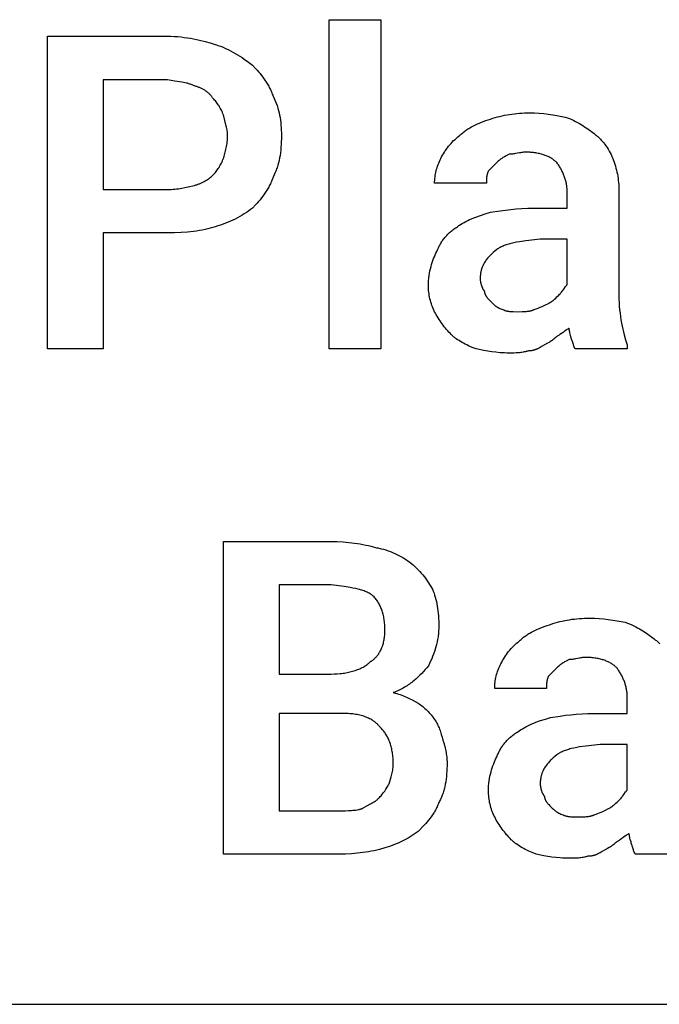
# Model space of a CAD drawing. Units: millimetres. Extents: x 0 to 13500, y 0 to 5600.
# Drawn here: x 2899 to 3346, y 3200 to 3888 of the extents above; entities that cross this region are included whole.
import ezdxf

# ---------------------------------------------------------------- set-up
doc = ezdxf.new("R2010")
doc.units = ezdxf.units.MM
doc.header["$MEASUREMENT"] = 0
doc.layers.add('- TAB', color=4, linetype='Continuous', true_color=0x00ffff)
doc.layers.add('- TITLES', color=7, linetype='Continuous', true_color=0x7fffbf)

msp = doc.modelspace()

# ---------------------------------------------------------------- linework, layer by layer
at = {"layer": '- TAB'}
msp.add_lwpolyline([(2250, 3200), (4500, 3200)], dxfattribs=at)
at = {"layer": '- TITLES'}
msp.add_lwpolyline([(3151.15, 3658.09), (3114.97, 3658.09), (3114.97, 3888.22), (3151.15, 3888.22)], close=True, dxfattribs=at)
for points in [[(2957.2, 3739.14), (2957.2, 3658.09), (2918.12, 3658.09), (2918.12, 3876.64), (3002.07, 3876.64)], [(3002.07, 3876.64), (3004.5, 3876.61), (3006.89, 3876.51), (3009.24, 3876.36), (3011.55, 3876.15), (3013.82, 3875.89), (3016.04, 3875.58), (3018.22, 3875.22), (3020.35, 3874.84), (3022.42, 3874.41), (3024.45, 3873.96), (3028.33, 3872.98), (3031.97, 3871.94), (3035.36, 3870.86)], [(3035.36, 3870.86), (3036.31, 3870.58), (3037.24, 3870.28), (3038.17, 3869.97), (3039.09, 3869.64), (3040.91, 3868.94), (3042.69, 3868.19), (3044.44, 3867.38), (3046.15, 3866.53), (3047.83, 3865.64), (3049.47, 3864.7), (3051.09, 3863.74), (3052.66, 3862.74), (3054.21, 3861.72), (3055.72, 3860.68), (3058.63, 3858.55), (3061.41, 3856.38)], [(3061.41, 3856.38), (3063.58, 3854.14), (3064.65, 3852.97), (3065.71, 3851.77), (3066.75, 3850.53), (3067.77, 3849.26), (3068.77, 3847.95), (3069.74, 3846.61), (3070.67, 3845.24), (3071.56, 3843.83), (3072.41, 3842.39), (3072.82, 3841.65), (3073.22, 3840.91), (3073.6, 3840.16), (3073.97, 3839.4), (3074.33, 3838.64), (3074.67, 3837.86), (3075, 3837.08), (3075.31, 3836.28), (3075.61, 3835.48), (3075.89, 3834.67)], [(3002.07, 3846.25), (2957.2, 3846.25), (2957.2, 3769.54)], [(3020.89, 3841.91), (3020.35, 3842.17), (3019.8, 3842.42), (3019.26, 3842.65), (3018.71, 3842.87), (3018.17, 3843.07), (3017.62, 3843.26), (3017.07, 3843.44), (3016.52, 3843.6), (3015.97, 3843.76), (3015.42, 3843.91), (3014.3, 3844.17), (3013.17, 3844.41), (3012.02, 3844.62), (3007.25, 3845.37), (3004.72, 3845.77), (3002.07, 3846.25)], [(3033.91, 3833.22), (3033.64, 3833.63), (3033.35, 3834.02), (3033.06, 3834.41), (3032.76, 3834.78), (3032.45, 3835.15), (3032.13, 3835.51), (3031.81, 3835.87), (3031.47, 3836.21), (3031.13, 3836.54), (3030.78, 3836.87), (3030.42, 3837.19), (3030.05, 3837.5), (3029.67, 3837.8), (3029.28, 3838.09), (3028.89, 3838.38), (3028.49, 3838.65), (3028.08, 3838.92), (3027.66, 3839.18), (3027.23, 3839.43), (3026.79, 3839.67), (3026.35, 3839.9), (3025.89, 3840.13), (3025.43, 3840.34), (3024.96, 3840.55), (3024.48, 3840.75), (3023.99, 3840.94), (3023.5, 3841.12), (3022.99, 3841.3), (3022.48, 3841.46), (3021.96, 3841.62), (3021.43, 3841.77), (3020.89, 3841.91)], [(3075.89, 3834.67), (3076.67, 3833.04), (3077.38, 3831.41), (3078.03, 3829.78), (3078.62, 3828.14), (3079.15, 3826.49), (3079.63, 3824.82), (3080.05, 3823.15), (3080.41, 3821.46), (3080.73, 3819.76), (3080.99, 3818.03), (3081.21, 3816.29), (3081.38, 3814.52), (3081.52, 3812.73), (3081.61, 3810.91), (3081.66, 3809.05), (3081.68, 3807.17)], [(3041.15, 3821.64), (3041.01, 3822.05), (3040.86, 3822.46), (3040.54, 3823.27), (3040.19, 3824.08), (3039.82, 3824.88), (3039.41, 3825.67), (3038.99, 3826.45), (3038.54, 3827.22), (3038.08, 3827.98), (3037.59, 3828.71), (3037.09, 3829.43), (3036.58, 3830.13), (3036.06, 3830.8), (3035.53, 3831.45), (3035, 3832.07), (3034.46, 3832.66), (3033.91, 3833.22)], [(3044.05, 3807.17), (3044.04, 3807.58), (3044.03, 3807.99), (3044.01, 3808.39), (3043.98, 3808.8), (3043.9, 3809.62), (3043.8, 3810.45), (3043.67, 3811.29), (3043.51, 3812.13), (3043.34, 3812.99), (3043.14, 3813.87), (3041.15, 3821.64)], [(3227.86, 3818.75), (3229.49, 3819.28), (3231.12, 3819.77), (3232.76, 3820.23), (3234.4, 3820.65), (3236.05, 3821.04), (3237.71, 3821.4), (3239.38, 3821.72), (3241.07, 3822.01), (3242.77, 3822.26), (3244.5, 3822.48), (3246.24, 3822.67), (3248.01, 3822.82), (3249.81, 3822.94), (3251.63, 3823.02), (3253.48, 3823.08), (3255.36, 3823.09)], [(3255.36, 3823.09), (3256.99, 3823.08), (3258.62, 3823.03), (3261.85, 3822.84), (3265.06, 3822.56), (3268.21, 3822.19), (3271.29, 3821.75), (3274.29, 3821.26), (3279.97, 3820.2)], [(3279.97, 3820.2), (3281.56, 3819.64), (3283.09, 3819.05), (3284.57, 3818.43), (3285.98, 3817.78), (3287.35, 3817.1), (3288.67, 3816.41), (3289.95, 3815.69), (3291.18, 3814.95), (3292.39, 3814.2), (3293.56, 3813.43), (3295.84, 3811.85), (3300.23, 3808.62)], [(3206.15, 3807.17), (3206.7, 3807.71), (3207.25, 3808.22), (3207.82, 3808.73), (3208.39, 3809.21), (3208.97, 3809.68), (3209.56, 3810.14), (3210.16, 3810.59), (3210.76, 3811.02), (3211.38, 3811.43), (3212, 3811.84), (3212.63, 3812.23), (3213.28, 3812.62), (3214.58, 3813.35), (3215.92, 3814.05), (3217.29, 3814.71), (3218.7, 3815.34), (3220.14, 3815.95), (3221.62, 3816.53), (3224.67, 3817.66), (3227.86, 3818.75)], [(3041.15, 3791.25), (3041.69, 3792.94), (3042.21, 3794.76), (3042.7, 3796.67), (3042.93, 3797.66), (3043.14, 3798.67), (3043.34, 3799.69), (3043.51, 3800.73), (3043.67, 3801.79), (3043.8, 3802.85), (3043.9, 3803.92), (3043.98, 3805), (3044.03, 3806.09), (3044.05, 3807.17)], [(3081.68, 3807.17), (3081.66, 3805.03), (3081.61, 3802.96), (3081.52, 3800.94), (3081.38, 3798.98), (3081.21, 3797.08), (3080.99, 3795.21), (3080.73, 3793.39), (3080.41, 3791.61), (3080.05, 3789.86), (3079.63, 3788.15), (3079.15, 3786.45), (3078.9, 3785.62), (3078.62, 3784.78), (3078.34, 3783.95), (3078.03, 3783.13), (3077.72, 3782.31), (3077.38, 3781.49), (3076.67, 3779.85), (3075.89, 3778.22)], [(3193.12, 3791.25), (3193.68, 3792.34), (3194.28, 3793.42), (3194.91, 3794.5), (3195.57, 3795.57), (3196.26, 3796.63), (3196.99, 3797.69), (3197.76, 3798.73), (3198.55, 3799.75), (3199.38, 3800.76), (3200.25, 3801.75), (3201.15, 3802.72), (3202.08, 3803.67), (3203.05, 3804.59), (3204.05, 3805.48), (3205.08, 3806.34), (3206.15, 3807.17)], [(3300.23, 3808.62), (3300.77, 3808.21), (3301.3, 3807.79), (3301.82, 3807.36), (3302.33, 3806.92), (3302.84, 3806.48), (3303.33, 3806.02), (3303.82, 3805.56), (3304.3, 3805.09), (3304.77, 3804.61), (3305.23, 3804.12), (3305.69, 3803.63), (3306.13, 3803.12), (3306.57, 3802.61), (3307, 3802.09), (3307.42, 3801.56), (3307.83, 3801.02), (3308.63, 3799.92), (3309.39, 3798.78), (3310.12, 3797.61), (3310.81, 3796.41), (3311.48, 3795.17), (3312.1, 3793.9), (3312.7, 3792.59), (3313.26, 3791.25)], [(3240.89, 3794.14), (3238.72, 3793.04), (3237.63, 3792.44), (3237.09, 3792.12), (3236.55, 3791.79), (3236, 3791.44), (3235.46, 3791.08), (3234.92, 3790.69), (3234.37, 3790.28), (3233.83, 3789.84), (3233.29, 3789.38), (3232.75, 3788.88), (3232.2, 3788.36)], [(3252.47, 3795.59), (3252.06, 3795.59), (3251.67, 3795.58), (3251.28, 3795.56), (3250.9, 3795.53), (3250.16, 3795.46), (3249.44, 3795.37), (3248.73, 3795.26), (3248.04, 3795.13), (3246.68, 3794.87), (3245.32, 3794.6), (3244.62, 3794.48), (3243.92, 3794.37), (3243.2, 3794.28), (3242.45, 3794.21), (3242.07, 3794.18), (3241.69, 3794.16), (3241.29, 3794.15), (3240.89, 3794.14)], [(3274.18, 3788.36), (3273.76, 3788.76), (3273.33, 3789.15), (3272.88, 3789.54), (3272.41, 3789.91), (3271.93, 3790.28), (3271.43, 3790.64), (3270.91, 3790.98), (3270.38, 3791.32), (3269.83, 3791.64), (3269.26, 3791.96), (3268.67, 3792.26), (3268.07, 3792.55), (3267.45, 3792.83), (3266.82, 3793.1), (3266.16, 3793.36), (3265.49, 3793.6), (3264.81, 3793.83), (3264.1, 3794.05), (3263.38, 3794.26), (3262.64, 3794.45), (3261.89, 3794.62), (3261.12, 3794.79), (3260.33, 3794.94), (3259.52, 3795.07), (3258.7, 3795.19), (3257.86, 3795.3), (3257, 3795.39), (3256.13, 3795.46), (3255.24, 3795.52), (3254.33, 3795.56), (3253.41, 3795.58), (3252.47, 3795.59)], [(3033.91, 3779.67), (3034.46, 3780.23), (3035, 3780.82), (3035.53, 3781.44), (3036.06, 3782.09), (3036.58, 3782.76), (3037.09, 3783.46), (3037.59, 3784.18), (3038.08, 3784.92), (3038.54, 3785.67), (3038.99, 3786.44), (3039.41, 3787.22), (3039.82, 3788.02), (3040.19, 3788.82), (3040.54, 3789.62), (3040.86, 3790.44), (3041.01, 3790.84), (3041.15, 3791.25)], [(3188.78, 3773.88), (3188.8, 3774.97), (3188.85, 3776.05), (3188.94, 3777.14), (3189.05, 3778.22), (3189.21, 3779.31), (3189.39, 3780.39), (3189.61, 3781.48), (3189.87, 3782.57), (3190.16, 3783.65), (3190.48, 3784.74), (3190.84, 3785.82), (3191.23, 3786.91), (3191.65, 3787.99), (3192.11, 3789.08), (3192.6, 3790.16), (3193.12, 3791.25)], [(3232.2, 3788.36), (3226.41, 3782.57)], [(3281.41, 3768.09), (3281.41, 3768.77), (3281.38, 3769.45), (3281.34, 3770.13), (3281.28, 3770.8), (3281.21, 3771.48), (3281.12, 3772.15), (3281.01, 3772.83), (3280.89, 3773.5), (3280.76, 3774.17), (3280.61, 3774.83), (3280.45, 3775.5), (3280.27, 3776.16), (3280.08, 3776.81), (3279.87, 3777.47), (3279.66, 3778.12), (3279.42, 3778.77), (3279.18, 3779.41), (3278.92, 3780.05), (3278.66, 3780.68), (3278.38, 3781.31), (3278.08, 3781.93), (3277.78, 3782.55), (3277.47, 3783.16), (3277.14, 3783.76), (3276.8, 3784.36), (3276.46, 3784.96), (3276.1, 3785.54), (3275.74, 3786.12), (3275.36, 3786.69), (3274.97, 3787.25), (3274.58, 3787.81), (3274.18, 3788.36)], [(3313.26, 3791.25), (3313.78, 3789.89), (3314.27, 3788.53), (3314.73, 3787.17), (3315.16, 3785.8), (3315.55, 3784.42), (3315.9, 3783.03), (3316.22, 3781.63), (3316.51, 3780.21), (3316.77, 3778.78), (3316.99, 3777.33), (3317.17, 3775.85), (3317.33, 3774.36), (3317.45, 3772.83), (3317.53, 3771.28), (3317.58, 3769.7), (3317.6, 3768.09)], [(3020.89, 3772.43), (3021.43, 3772.57), (3021.96, 3772.72), (3022.48, 3772.88), (3022.99, 3773.04), (3023.5, 3773.21), (3023.99, 3773.39), (3024.48, 3773.58), (3024.96, 3773.77), (3025.43, 3773.97), (3025.89, 3774.17), (3026.79, 3774.6), (3027.66, 3775.04), (3028.49, 3775.51), (3029.28, 3775.99), (3030.05, 3776.49), (3030.78, 3777), (3031.47, 3777.52), (3032.13, 3778.05), (3032.76, 3778.59), (3033.35, 3779.13), (3033.91, 3779.67)], [(3226.41, 3782.57), (3226.28, 3782.29), (3226.16, 3782.02), (3226.04, 3781.75), (3225.94, 3781.48), (3225.84, 3781.21), (3225.74, 3780.94), (3225.66, 3780.67), (3225.58, 3780.39), (3225.5, 3780.12), (3225.44, 3779.85), (3225.38, 3779.58), (3225.32, 3779.31), (3225.27, 3779.04), (3225.22, 3778.77), (3225.15, 3778.22), (3225.09, 3777.68), (3225.04, 3777.14), (3225.01, 3776.6), (3224.99, 3776.05), (3224.97, 3773.88)], [(3002.07, 3769.54), (3003.41, 3769.56), (3004.72, 3769.6), (3006, 3769.68), (3007.25, 3769.79), (3008.48, 3769.92), (3009.68, 3770.07), (3010.86, 3770.25), (3012.02, 3770.44), (3014.3, 3770.88), (3016.52, 3771.37), (3020.89, 3772.43)], [(3075.89, 3778.22), (3075.61, 3777.41), (3075.31, 3776.61), (3075, 3775.82), (3074.67, 3775.03), (3074.33, 3774.26), (3073.97, 3773.49), (3073.6, 3772.73), (3073.22, 3771.98), (3072.82, 3771.24), (3072.41, 3770.51), (3071.56, 3769.06), (3070.67, 3767.66), (3069.74, 3766.28), (3068.77, 3764.94), (3067.77, 3763.64), (3066.75, 3762.36), (3065.71, 3761.13), (3064.65, 3759.92), (3063.58, 3758.75), (3061.41, 3756.51)], [(3224.97, 3773.88), (3188.78, 3773.88)], [(2957.2, 3769.54), (3002.07, 3769.54)], [(3258.26, 3756.51), (3281.41, 3756.51), (3281.41, 3768.09)], [(3317.6, 3768.09), (3317.6, 3695.72)], [(3061.41, 3756.51), (3060.04, 3755.44), (3058.63, 3754.41), (3057.19, 3753.41), (3055.72, 3752.44), (3054.21, 3751.51), (3052.66, 3750.61), (3051.09, 3749.75), (3049.47, 3748.91), (3047.83, 3748.12), (3046.15, 3747.35), (3044.44, 3746.62), (3042.69, 3745.93), (3040.91, 3745.27), (3039.09, 3744.64), (3037.24, 3744.05), (3035.36, 3743.49)], [(3204.7, 3743.49), (3205.81, 3744.28), (3206.95, 3745.05), (3208.12, 3745.79), (3209.34, 3746.49), (3210.6, 3747.18), (3211.9, 3747.84), (3213.25, 3748.48), (3214.65, 3749.1), (3216.11, 3749.7), (3217.61, 3750.29), (3220.78, 3751.42), (3224.2, 3752.53), (3227.86, 3753.62)], [(3227.86, 3753.62), (3234.65, 3754.68), (3238.24, 3755.17), (3241.97, 3755.61), (3245.84, 3755.98), (3249.84, 3756.26), (3253.98, 3756.45), (3258.26, 3756.51)], [(3002.07, 3739.14), (2957.2, 3739.14)], [(3035.36, 3743.49), (3033.7, 3742.96), (3031.97, 3742.47), (3030.18, 3742.01), (3028.33, 3741.59), (3026.42, 3741.2), (3024.45, 3740.84), (3022.42, 3740.52), (3020.35, 3740.23), (3018.22, 3739.98), (3016.04, 3739.76), (3011.55, 3739.42), (3006.89, 3739.21), (3002.07, 3739.14)], [(3190.23, 3726.12), (3190.79, 3727.46), (3191.39, 3728.76), (3191.7, 3729.4), (3192.02, 3730.04), (3192.35, 3730.66), (3192.7, 3731.27), (3193.05, 3731.88), (3193.41, 3732.48), (3193.79, 3733.07), (3194.17, 3733.65), (3194.57, 3734.22), (3194.98, 3734.79), (3195.4, 3735.34), (3195.84, 3735.89), (3196.29, 3736.43), (3196.75, 3736.96), (3197.22, 3737.48), (3197.71, 3737.99), (3198.21, 3738.5), (3198.72, 3738.99), (3199.25, 3739.48), (3199.8, 3739.96), (3200.36, 3740.43), (3200.93, 3740.89), (3201.52, 3741.35), (3202.12, 3741.79), (3202.74, 3742.23), (3203.38, 3742.66), (3204.03, 3743.08), (3204.7, 3743.49)], [(3262.6, 3734.8), (3252.56, 3733.67), (3248.15, 3733.02), (3246.1, 3732.66), (3244.14, 3732.27), (3242.3, 3731.84), (3241.41, 3731.62), (3240.55, 3731.38), (3239.71, 3731.14), (3238.9, 3730.88), (3238.12, 3730.61), (3237.36, 3730.32), (3236.63, 3730.03), (3235.92, 3729.72), (3235.24, 3729.4), (3234.58, 3729.06), (3234.26, 3728.89), (3233.95, 3728.71), (3233.64, 3728.53), (3233.34, 3728.35), (3233.05, 3728.16), (3232.76, 3727.96), (3232.48, 3727.77), (3232.2, 3727.57)], [(3281.41, 3702.96), (3281.41, 3734.8), (3262.6, 3734.8)], [(3184.44, 3702.96), (3184.45, 3703.77), (3184.47, 3704.59), (3184.51, 3705.4), (3184.57, 3706.21), (3184.64, 3707.02), (3184.73, 3707.83), (3184.94, 3709.43), (3185.2, 3711.01), (3185.51, 3712.58), (3185.86, 3714.12), (3186.25, 3715.62), (3186.67, 3717.1), (3187.13, 3718.54), (3187.6, 3719.93), (3188.1, 3721.28), (3188.62, 3722.58), (3189.15, 3723.82), (3189.69, 3725), (3190.23, 3726.12)], [(3232.2, 3727.57), (3230.88, 3726.48), (3229.63, 3725.39), (3229.03, 3724.84), (3228.45, 3724.29), (3227.89, 3723.74), (3227.34, 3723.18), (3226.82, 3722.62), (3226.31, 3722.05), (3225.83, 3721.48), (3225.36, 3720.9), (3224.91, 3720.32), (3224.49, 3719.72), (3224.08, 3719.13), (3223.7, 3718.52), (3223.34, 3717.9), (3223, 3717.28), (3222.68, 3716.65), (3222.38, 3716), (3222.24, 3715.68), (3222.11, 3715.35), (3221.98, 3715.02), (3221.85, 3714.68), (3221.74, 3714.35), (3221.62, 3714.01), (3221.52, 3713.66), (3221.42, 3713.32), (3221.32, 3712.97), (3221.23, 3712.62), (3221.15, 3712.26), (3221.07, 3711.9), (3221, 3711.54), (3220.94, 3711.17), (3220.83, 3710.43), (3220.74, 3709.67), (3220.68, 3708.9), (3220.64, 3708.11), (3220.62, 3707.3)], [(3188.78, 3684.14), (3188.26, 3685.23), (3187.77, 3686.32), (3187.31, 3687.41), (3186.88, 3688.51), (3186.49, 3689.62), (3186.14, 3690.73), (3185.81, 3691.86), (3185.53, 3693.01), (3185.27, 3694.17), (3185.05, 3695.35), (3184.86, 3696.56), (3184.71, 3697.78), (3184.59, 3699.03), (3184.51, 3700.31), (3184.46, 3701.62), (3184.44, 3702.96)], [(3220.62, 3707.3), (3220.63, 3707.03), (3220.64, 3706.74), (3220.66, 3706.45), (3220.69, 3706.16), (3220.73, 3705.86), (3220.77, 3705.55), (3220.82, 3705.24), (3220.87, 3704.93), (3220.94, 3704.61), (3221, 3704.3), (3221.16, 3703.66), (3221.33, 3703.04), (3221.53, 3702.42), (3221.74, 3701.82), (3221.85, 3701.52), (3221.97, 3701.24), (3222.09, 3700.96), (3222.21, 3700.69), (3222.33, 3700.43), (3222.46, 3700.18), (3222.59, 3699.94), (3222.72, 3699.71), (3222.85, 3699.49), (3222.98, 3699.29), (3223.05, 3699.19), (3223.11, 3699.1), (3223.18, 3699.01), (3223.25, 3698.92), (3223.32, 3698.84), (3223.38, 3698.76), (3223.45, 3698.69), (3223.52, 3698.62)], [(3275.62, 3695.72), (3276.15, 3696.27), (3276.65, 3696.81), (3277.11, 3697.34), (3277.55, 3697.87), (3277.96, 3698.39), (3278.35, 3698.9), (3279.06, 3699.88), (3280.31, 3701.63), (3280.59, 3702), (3280.87, 3702.35), (3281.01, 3702.52), (3281.14, 3702.67), (3281.28, 3702.82), (3281.41, 3702.96)], [(3223.52, 3698.62), (3223.52, 3698.48), (3223.53, 3698.35), (3223.54, 3698.21), (3223.55, 3698.08), (3223.57, 3697.94), (3223.59, 3697.81), (3223.62, 3697.67), (3223.65, 3697.54), (3223.68, 3697.4), (3223.72, 3697.27), (3223.75, 3697.13), (3223.8, 3697), (3223.84, 3696.87), (3223.89, 3696.73), (3223.94, 3696.6), (3223.99, 3696.47), (3224.05, 3696.34), (3224.11, 3696.21), (3224.24, 3695.95), (3224.37, 3695.69), (3224.51, 3695.44), (3224.66, 3695.19), (3224.82, 3694.94), (3224.98, 3694.7), (3225.15, 3694.46), (3225.32, 3694.22), (3225.49, 3693.99), (3225.85, 3693.54), (3226.21, 3693.12), (3226.57, 3692.72), (3227.26, 3691.99), (3227.86, 3691.38)], [(3227.86, 3691.38), (3228.89, 3690.36), (3229.83, 3689.46), (3230.28, 3689.05), (3230.74, 3688.66), (3231.19, 3688.29), (3231.43, 3688.12), (3231.66, 3687.94), (3231.9, 3687.78), (3232.15, 3687.61), (3232.4, 3687.45), (3232.65, 3687.3), (3232.92, 3687.14), (3233.19, 3686.99), (3233.47, 3686.85), (3233.76, 3686.7), (3234.07, 3686.56), (3234.38, 3686.42), (3235.04, 3686.14), (3235.76, 3685.86), (3236.55, 3685.59)], [(3258.26, 3685.59), (3259.82, 3686.13), (3261.26, 3686.68), (3262.61, 3687.22), (3263.87, 3687.76), (3266.19, 3688.85), (3268.39, 3689.93)], [(3268.39, 3689.93), (3268.66, 3690.07), (3268.93, 3690.22), (3269.2, 3690.38), (3269.47, 3690.54), (3269.74, 3690.71), (3270.01, 3690.88), (3270.54, 3691.25), (3271.06, 3691.63), (3271.57, 3692.02), (3272.07, 3692.42), (3272.55, 3692.83), (3273.46, 3693.64), (3274.29, 3694.41), (3275.62, 3695.72)], [(3317.6, 3695.72), (3317.63, 3693.04), (3317.73, 3690.43), (3317.88, 3687.89), (3318.1, 3685.41), (3318.36, 3683), (3318.67, 3680.66), (3319.02, 3678.39), (3319.41, 3676.18), (3319.83, 3674.05), (3320.28, 3671.98), (3320.76, 3669.98), (3321.26, 3668.04), (3322.31, 3664.38), (3323.39, 3660.99)], [(3200.36, 3668.22), (3199.55, 3669.05), (3198.74, 3669.92), (3197.93, 3670.81), (3197.13, 3671.73), (3196.34, 3672.67), (3195.55, 3673.64), (3194.78, 3674.63), (3194.03, 3675.64), (3193.29, 3676.67), (3192.57, 3677.71), (3191.88, 3678.76), (3191.2, 3679.83), (3190.55, 3680.9), (3189.93, 3681.98), (3189.34, 3683.06), (3188.78, 3684.14)], [(3236.55, 3685.59), (3236.82, 3685.46), (3237.09, 3685.34), (3237.36, 3685.22), (3237.63, 3685.11), (3237.91, 3685.01), (3238.18, 3684.92), (3238.46, 3684.83), (3238.74, 3684.76), (3239.02, 3684.68), (3239.3, 3684.62), (3239.59, 3684.55), (3239.88, 3684.5), (3240.17, 3684.45), (3240.47, 3684.4), (3241.07, 3684.33), (3241.69, 3684.27), (3242.33, 3684.22), (3243.67, 3684.17), (3246.68, 3684.14)], [(3246.68, 3684.14), (3249.91, 3684.17), (3251.49, 3684.22), (3252.26, 3684.27), (3253.01, 3684.33), (3253.75, 3684.4), (3254.47, 3684.5), (3254.82, 3684.55), (3255.16, 3684.62), (3255.5, 3684.68), (3255.84, 3684.76), (3256.16, 3684.83), (3256.49, 3684.92), (3256.8, 3685.01), (3257.11, 3685.11), (3257.41, 3685.22), (3257.7, 3685.34), (3257.98, 3685.46), (3258.12, 3685.53), (3258.26, 3685.59)], [(3282.86, 3672.57), (3282.59, 3672.43), (3282.32, 3672.28), (3282.05, 3672.12), (3281.78, 3671.96), (3281.23, 3671.62), (3280.69, 3671.25), (3279.61, 3670.48), (3278.52, 3669.67), (3277.43, 3668.86), (3276.35, 3668.09), (3275.81, 3667.72), (3275.26, 3667.38), (3274.99, 3667.22), (3274.72, 3667.06), (3274.45, 3666.92), (3274.18, 3666.78)], [(3284.31, 3665.33), (3284.31, 3665.4), (3284.31, 3665.47), (3284.3, 3665.54), (3284.29, 3665.62), (3284.28, 3665.69), (3284.27, 3665.77), (3284.25, 3665.94), (3284.21, 3666.11), (3284.18, 3666.29), (3284.08, 3666.66), (3283.59, 3668.4), (3283.32, 3669.39), (3283.2, 3669.9), (3283.09, 3670.42), (3283.04, 3670.68), (3283, 3670.95), (3282.96, 3671.21), (3282.92, 3671.48), (3282.9, 3671.75), (3282.88, 3672.02), (3282.87, 3672.29), (3282.86, 3672.57)], [(3217.73, 3658.09), (3215.08, 3659.18), (3212.57, 3660.29), (3211.37, 3660.85), (3210.2, 3661.43), (3209.06, 3662.01), (3207.96, 3662.62), (3206.89, 3663.23), (3205.86, 3663.87), (3204.86, 3664.53), (3203.89, 3665.22), (3203.42, 3665.57), (3202.96, 3665.92), (3202.5, 3666.29), (3202.06, 3666.66), (3201.62, 3667.04), (3201.19, 3667.43), (3200.77, 3667.82), (3200.36, 3668.22)], [(3274.18, 3666.78), (3273.63, 3666.25), (3273.09, 3665.76), (3272.55, 3665.29), (3272.01, 3664.85), (3271.46, 3664.44), (3270.92, 3664.05), (3270.38, 3663.69), (3269.84, 3663.34), (3269.29, 3663.01), (3268.75, 3662.69), (3267.66, 3662.09), (3265.49, 3660.99)], [(3287.2, 3658.09), (3287.14, 3658.16), (3287.07, 3658.23), (3287.01, 3658.31), (3286.95, 3658.38), (3286.89, 3658.46), (3286.83, 3658.54), (3286.78, 3658.62), (3286.72, 3658.7), (3286.67, 3658.78), (3286.62, 3658.87), (3286.57, 3658.96), (3286.52, 3659.05), (3286.48, 3659.14), (3286.43, 3659.23), (3286.34, 3659.43), (3286.26, 3659.62), (3286.18, 3659.83), (3286.11, 3660.04), (3286.03, 3660.25), (3285.89, 3660.7), (3285.76, 3661.17), (3285.17, 3663.18), (3284.99, 3663.71), (3284.89, 3663.98), (3284.79, 3664.25), (3284.68, 3664.52), (3284.56, 3664.79), (3284.44, 3665.06), (3284.31, 3665.33)], [(3240.89, 3655.2), (3239.28, 3655.21), (3237.7, 3655.26), (3236.15, 3655.34), (3234.62, 3655.45), (3231.65, 3655.73), (3228.77, 3656.1), (3225.95, 3656.54), (3223.18, 3657.03), (3217.73, 3658.09)], [(3253.91, 3656.64), (3253.51, 3656.51), (3253.1, 3656.39), (3252.69, 3656.27), (3252.29, 3656.17), (3251.47, 3655.97), (3250.66, 3655.81), (3249.84, 3655.67), (3249.03, 3655.55), (3248.22, 3655.45), (3247.4, 3655.38), (3246.59, 3655.32), (3245.77, 3655.27), (3244.14, 3655.22), (3240.89, 3655.2)], [(3265.49, 3660.99), (3263.93, 3659.97), (3263.18, 3659.51), (3262.46, 3659.09), (3261.76, 3658.7), (3261.07, 3658.34), (3260.72, 3658.18), (3260.38, 3658.02), (3260.04, 3657.87), (3259.7, 3657.73), (3259.36, 3657.6), (3259.02, 3657.48), (3258.68, 3657.36), (3258.34, 3657.26), (3258, 3657.16), (3257.65, 3657.07), (3257.3, 3656.99), (3256.94, 3656.92), (3256.59, 3656.85), (3256.22, 3656.8), (3255.85, 3656.75), (3255.48, 3656.71), (3255.1, 3656.68), (3254.71, 3656.66), (3254.32, 3656.65), (3253.91, 3656.64)], [(3323.39, 3660.99), (3323.39, 3658.09), (3287.2, 3658.09)], [(3041.15, 3304.93), (3041.15, 3523.49), (3116.41, 3523.49)], [(3116.41, 3523.49), (3120.69, 3523.42), (3124.85, 3523.22), (3126.89, 3523.06), (3128.91, 3522.88), (3130.9, 3522.66), (3132.88, 3522.4), (3134.84, 3522.11), (3136.78, 3521.79), (3138.71, 3521.43), (3140.64, 3521.04), (3142.55, 3520.62), (3144.45, 3520.16), (3148.26, 3519.14)], [(3148.26, 3519.14), (3149.07, 3519), (3149.88, 3518.84), (3150.7, 3518.66), (3151.51, 3518.47), (3153.12, 3518.04), (3154.72, 3517.56), (3156.31, 3517.03), (3157.87, 3516.45), (3159.41, 3515.83), (3160.92, 3515.16), (3162.4, 3514.47), (3163.83, 3513.75), (3165.23, 3513), (3166.57, 3512.22), (3167.87, 3511.44), (3169.11, 3510.64), (3170.3, 3509.83), (3171.41, 3509.01)], [(3171.41, 3509.01), (3172.74, 3507.93), (3174, 3506.84), (3175.2, 3505.75), (3176.34, 3504.65), (3177.44, 3503.54), (3178.49, 3502.42), (3179.49, 3501.29), (3180.46, 3500.15), (3181.39, 3498.99), (3182.3, 3497.8), (3183.18, 3496.6), (3184.03, 3495.38), (3185.7, 3492.85), (3187.34, 3490.2)], [(3116.41, 3493.09), (3080.23, 3493.09), (3080.23, 3430.86)], [(3145.36, 3485.86), (3145.09, 3486.06), (3144.81, 3486.25), (3144.52, 3486.45), (3144.23, 3486.64), (3143.93, 3486.82), (3143.62, 3487), (3142.99, 3487.35), (3142.34, 3487.69), (3141.66, 3488.01), (3140.95, 3488.32), (3140.23, 3488.61), (3139.48, 3488.9), (3138.71, 3489.17), (3137.91, 3489.42), (3137.09, 3489.67), (3136.25, 3489.91), (3135.39, 3490.13), (3133.6, 3490.56), (3131.73, 3490.95), (3129.77, 3491.31), (3125.62, 3491.96), (3116.41, 3493.09)], [(3187.34, 3490.2), (3187.86, 3488.82), (3188.35, 3487.42), (3188.81, 3485.97), (3189.24, 3484.5), (3189.63, 3482.99), (3189.98, 3481.45), (3190.3, 3479.87), (3190.59, 3478.26), (3190.85, 3476.61), (3191.07, 3474.93), (3191.25, 3473.22), (3191.41, 3471.47), (3191.52, 3469.69), (3191.61, 3467.88), (3191.66, 3466.03), (3191.68, 3464.14)], [(3154.05, 3461.25), (3154.01, 3463.37), (3153.97, 3464.39), (3153.91, 3465.39), (3153.83, 3466.37), (3153.74, 3467.32), (3153.63, 3468.26), (3153.5, 3469.17), (3153.36, 3470.05), (3153.2, 3470.92), (3153.02, 3471.77), (3152.82, 3472.6), (3152.61, 3473.41), (3152.38, 3474.2), (3152.14, 3474.97), (3151.87, 3475.72), (3151.6, 3476.46), (3151.3, 3477.18), (3150.98, 3477.89), (3150.65, 3478.58), (3150.31, 3479.25), (3149.94, 3479.92), (3149.56, 3480.56), (3149.16, 3481.2), (3148.75, 3481.82), (3148.31, 3482.43), (3147.86, 3483.02), (3147.4, 3483.61), (3146.91, 3484.19), (3146.41, 3484.75), (3145.9, 3485.31), (3145.36, 3485.86)], [(3269.84, 3465.59), (3271.46, 3466.12), (3273.09, 3466.61), (3274.73, 3467.07), (3276.37, 3467.49), (3278.02, 3467.88), (3279.68, 3468.24), (3281.35, 3468.56), (3283.04, 3468.85), (3284.75, 3469.1), (3286.47, 3469.32), (3288.22, 3469.51), (3289.99, 3469.66), (3291.78, 3469.78), (3293.6, 3469.87), (3295.45, 3469.92), (3297.34, 3469.93)], [(3297.34, 3469.93), (3298.96, 3469.92), (3300.59, 3469.87), (3303.83, 3469.69), (3307.03, 3469.4), (3310.18, 3469.03), (3313.27, 3468.59), (3316.26, 3468.1), (3321.94, 3467.04)], [(3191.68, 3464.14), (3191.67, 3463.2), (3191.64, 3462.26), (3191.6, 3461.33), (3191.54, 3460.41), (3191.47, 3459.5), (3191.38, 3458.59), (3191.28, 3457.69), (3191.16, 3456.79), (3190.87, 3455.03), (3190.53, 3453.28), (3190.14, 3451.56), (3189.69, 3449.85), (3189.19, 3448.16), (3188.64, 3446.49), (3188.04, 3444.83), (3187.4, 3443.18), (3186.72, 3441.54), (3186, 3439.9), (3185.24, 3438.27), (3184.44, 3436.64)], [(3248.12, 3454.01), (3248.67, 3454.55), (3249.23, 3455.07), (3249.79, 3455.57), (3250.36, 3456.05), (3250.94, 3456.53), (3251.53, 3456.98), (3252.13, 3457.43), (3252.74, 3457.86), (3253.35, 3458.28), (3253.98, 3458.68), (3254.61, 3459.07), (3255.25, 3459.46), (3256.55, 3460.19), (3257.89, 3460.89), (3259.27, 3461.55), (3260.68, 3462.18), (3262.12, 3462.79), (3263.59, 3463.38), (3266.65, 3464.5), (3269.84, 3465.59)], [(3321.94, 3467.04), (3323.54, 3466.48), (3325.07, 3465.89), (3326.54, 3465.27), (3327.96, 3464.62), (3329.32, 3463.95), (3330.64, 3463.25), (3331.92, 3462.53), (3333.16, 3461.79), (3334.36, 3461.04), (3335.54, 3460.27), (3337.82, 3458.69), (3342.2, 3455.46)], [(3143.91, 3439.54), (3144.25, 3439.75), (3144.58, 3439.96), (3144.9, 3440.18), (3145.22, 3440.4), (3145.53, 3440.63), (3145.84, 3440.87), (3146.14, 3441.11), (3146.43, 3441.36), (3146.71, 3441.62), (3146.99, 3441.88), (3147.27, 3442.14), (3147.54, 3442.41), (3147.8, 3442.69), (3148.06, 3442.97), (3148.31, 3443.25), (3148.55, 3443.54), (3148.79, 3443.84), (3149.02, 3444.14), (3149.25, 3444.44), (3149.47, 3444.75), (3149.69, 3445.06), (3149.9, 3445.38), (3150.1, 3445.7), (3150.3, 3446.03), (3150.49, 3446.36), (3150.68, 3446.69), (3151.04, 3447.37), (3151.38, 3448.06), (3151.69, 3448.77), (3151.99, 3449.49), (3152.26, 3450.22), (3152.52, 3450.96), (3152.75, 3451.71), (3152.96, 3452.47), (3153.15, 3453.24), (3153.33, 3454.02), (3153.48, 3454.8), (3153.62, 3455.6), (3153.73, 3456.39), (3153.83, 3457.2), (3153.91, 3458), (3153.97, 3458.81), (3154.01, 3459.62), (3154.04, 3460.44), (3154.05, 3461.25)], [(3342.2, 3455.46), (3342.74, 3455.05), (3343.27, 3454.63), (3343.79, 3454.2), (3344.31, 3453.76), (3344.81, 3453.32), (3345.31, 3452.87), (3345.8, 3452.4), (3346.27, 3451.93)], [(3235.1, 3438.09), (3235.66, 3439.18), (3236.25, 3440.26), (3236.88, 3441.34), (3237.54, 3442.41), (3238.24, 3443.48), (3238.97, 3444.53), (3239.73, 3445.57), (3240.53, 3446.6), (3241.36, 3447.6), (3242.22, 3448.59), (3243.12, 3449.56), (3244.05, 3450.51), (3245.02, 3451.43), (3246.02, 3452.32), (3247.06, 3453.18), (3248.12, 3454.01)], [(3294.44, 3442.43), (3294.04, 3442.43), (3293.64, 3442.42), (3293.26, 3442.4), (3292.87, 3442.37), (3292.13, 3442.3), (3291.41, 3442.21), (3290.71, 3442.1), (3290.01, 3441.98), (3288.65, 3441.71), (3287.29, 3441.44), (3286.6, 3441.32), (3285.89, 3441.21), (3285.17, 3441.12), (3284.43, 3441.05), (3284.05, 3441.02), (3283.66, 3441), (3283.26, 3440.99), (3282.86, 3440.99)], [(3316.15, 3435.2), (3315.74, 3435.6), (3315.3, 3435.99), (3314.85, 3436.38), (3314.39, 3436.75), (3313.9, 3437.12), (3313.4, 3437.48), (3312.89, 3437.82), (3312.35, 3438.16), (3311.8, 3438.49), (3311.23, 3438.8), (3310.65, 3439.1), (3310.05, 3439.4), (3309.43, 3439.68), (3308.79, 3439.94), (3308.14, 3440.2), (3307.47, 3440.44), (3306.78, 3440.68), (3306.08, 3440.89), (3305.36, 3441.1), (3304.62, 3441.29), (3303.86, 3441.47), (3303.09, 3441.63), (3302.3, 3441.78), (3301.5, 3441.91), (3300.67, 3442.03), (3299.83, 3442.14), (3298.98, 3442.23), (3298.1, 3442.3), (3297.21, 3442.36), (3296.31, 3442.4), (3295.38, 3442.43), (3294.44, 3442.43)], [(3116.41, 3430.86), (3118.57, 3430.89), (3120.68, 3430.99), (3122.76, 3431.16), (3123.78, 3431.27), (3124.78, 3431.4), (3125.78, 3431.54), (3126.76, 3431.7), (3127.72, 3431.88), (3128.68, 3432.08), (3129.62, 3432.29), (3130.54, 3432.52), (3131.45, 3432.76), (3132.34, 3433.03), (3133.21, 3433.31), (3134.06, 3433.6), (3134.9, 3433.92), (3135.72, 3434.25), (3136.52, 3434.6), (3137.3, 3434.96), (3138.06, 3435.34), (3138.8, 3435.74), (3139.52, 3436.16), (3140.22, 3436.59), (3140.89, 3437.04), (3141.55, 3437.5), (3141.86, 3437.74), (3142.17, 3437.99), (3142.48, 3438.24), (3142.78, 3438.49), (3143.07, 3438.74), (3143.36, 3439.01), (3143.64, 3439.27), (3143.91, 3439.54)], [(3184.44, 3436.64), (3183.34, 3435.29), (3182.2, 3433.94), (3181.01, 3432.59), (3179.78, 3431.26), (3178.5, 3429.95), (3177.16, 3428.66), (3175.77, 3427.39), (3174.31, 3426.15), (3173.55, 3425.55), (3172.78, 3424.95), (3171.99, 3424.36), (3171.18, 3423.78), (3170.35, 3423.22), (3169.51, 3422.66), (3168.64, 3422.12), (3167.75, 3421.58), (3166.84, 3421.06), (3165.91, 3420.56), (3164.96, 3420.07), (3163.98, 3419.59), (3162.98, 3419.12), (3161.96, 3418.68), (3160.91, 3418.24), (3159.84, 3417.83)], [(3230.76, 3420.72), (3230.77, 3421.81), (3230.82, 3422.89), (3230.91, 3423.98), (3231.03, 3425.07), (3231.18, 3426.15), (3231.37, 3427.24), (3231.59, 3428.32), (3231.84, 3429.41), (3232.13, 3430.49), (3232.45, 3431.58), (3232.81, 3432.66), (3233.2, 3433.75), (3233.62, 3434.84), (3234.08, 3435.92), (3234.57, 3437.01), (3235.1, 3438.09)], [(3274.18, 3435.2), (3268.39, 3429.41)], [(3282.86, 3440.99), (3280.69, 3439.88), (3279.61, 3439.28), (3279.06, 3438.97), (3278.52, 3438.63), (3277.98, 3438.29), (3277.43, 3437.92), (3276.89, 3437.53), (3276.35, 3437.12), (3275.81, 3436.68), (3275.26, 3436.22), (3274.72, 3435.72), (3274.18, 3435.2)], [(3323.39, 3414.93), (3323.38, 3415.61), (3323.35, 3416.29), (3323.31, 3416.97), (3323.26, 3417.65), (3323.18, 3418.32), (3323.09, 3419), (3322.99, 3419.67), (3322.87, 3420.34), (3322.73, 3421.01), (3322.58, 3421.67), (3322.42, 3422.34), (3322.24, 3423), (3322.05, 3423.66), (3321.85, 3424.31), (3321.63, 3424.96), (3321.4, 3425.61), (3321.15, 3426.25), (3320.9, 3426.89), (3320.63, 3427.52), (3320.35, 3428.15), (3320.06, 3428.77), (3319.75, 3429.39), (3319.44, 3430), (3319.11, 3430.61), (3318.78, 3431.21), (3318.43, 3431.8), (3318.08, 3432.38), (3317.71, 3432.96), (3317.33, 3433.53), (3316.95, 3434.1), (3316.55, 3434.65), (3316.15, 3435.2)], [(3080.23, 3430.86), (3116.41, 3430.86)], [(3268.39, 3429.41), (3268.26, 3429.14), (3268.13, 3428.87), (3268.02, 3428.59), (3267.91, 3428.32), (3267.81, 3428.05), (3267.72, 3427.78), (3267.63, 3427.51), (3267.55, 3427.24), (3267.48, 3426.97), (3267.41, 3426.69), (3267.35, 3426.42), (3267.29, 3426.15), (3267.24, 3425.88), (3267.2, 3425.61), (3267.12, 3425.07), (3267.06, 3424.52), (3267.02, 3423.98), (3266.98, 3423.44), (3266.96, 3422.89), (3266.94, 3420.72)], [(3266.94, 3420.72), (3230.76, 3420.72)], [(3159.84, 3417.83), (3161.16, 3417.54), (3162.42, 3417.22), (3163.63, 3416.87), (3164.79, 3416.49), (3165.9, 3416.09), (3166.98, 3415.67), (3168.04, 3415.22), (3169.06, 3414.75), (3171.07, 3413.77), (3173.07, 3412.74), (3177.2, 3410.59)], [(3300.23, 3403.36), (3323.39, 3403.36), (3323.39, 3414.93)], [(3177.2, 3410.59), (3178.02, 3410.03), (3178.83, 3409.44), (3179.64, 3408.82), (3180.44, 3408.17), (3181.23, 3407.5), (3182.01, 3406.8), (3182.78, 3406.08), (3183.54, 3405.35), (3184.27, 3404.59), (3184.99, 3403.82), (3185.69, 3403.04), (3186.36, 3402.25), (3187.01, 3401.45), (3187.63, 3400.64), (3188.22, 3399.83), (3188.78, 3399.01)], [(3080.23, 3403.36), (3080.23, 3335.33), (3122.2, 3335.33)], [(3123.65, 3403.36), (3080.23, 3403.36)], [(3151.15, 3393.22), (3150.6, 3393.89), (3150.03, 3394.53), (3149.74, 3394.84), (3149.45, 3395.15), (3149.15, 3395.44), (3148.84, 3395.74), (3148.53, 3396.02), (3148.22, 3396.3), (3147.9, 3396.58), (3147.58, 3396.85), (3147.25, 3397.11), (3146.92, 3397.36), (3146.58, 3397.62), (3146.24, 3397.86), (3145.9, 3398.1), (3145.55, 3398.33), (3145.19, 3398.56), (3144.83, 3398.78), (3144.1, 3399.21), (3143.34, 3399.61), (3142.57, 3399.99), (3141.77, 3400.35), (3140.95, 3400.69), (3140.12, 3401), (3139.26, 3401.3), (3138.38, 3401.57), (3137.47, 3401.82), (3136.55, 3402.06), (3135.6, 3402.27), (3134.64, 3402.46), (3133.64, 3402.64), (3132.63, 3402.79), (3131.59, 3402.92), (3130.53, 3403.04), (3129.44, 3403.14), (3128.34, 3403.22), (3126.04, 3403.32), (3123.65, 3403.36)], [(3246.68, 3390.33), (3247.78, 3391.13), (3248.92, 3391.89), (3250.1, 3392.63), (3251.31, 3393.34), (3252.57, 3394.02), (3253.88, 3394.68), (3255.23, 3395.32), (3256.63, 3395.94), (3258.08, 3396.54), (3259.58, 3397.13), (3262.76, 3398.27), (3266.17, 3399.37), (3269.84, 3400.46)], [(3269.84, 3400.46), (3276.62, 3401.52), (3280.22, 3402.01), (3283.95, 3402.45), (3287.81, 3402.82), (3291.82, 3403.11), (3295.96, 3403.29), (3300.23, 3403.36)], [(3159.84, 3368.62), (3159.83, 3369.56), (3159.8, 3370.5), (3159.76, 3371.43), (3159.7, 3372.35), (3159.62, 3373.26), (3159.53, 3374.16), (3159.42, 3375.04), (3159.29, 3375.92), (3159.15, 3376.79), (3158.99, 3377.65), (3158.81, 3378.49), (3158.61, 3379.33), (3158.4, 3380.15), (3158.17, 3380.96), (3157.93, 3381.76), (3157.66, 3382.55), (3157.38, 3383.32), (3157.09, 3384.08), (3156.77, 3384.83), (3156.44, 3385.57), (3156.1, 3386.29), (3155.73, 3386.99), (3155.35, 3387.68), (3154.95, 3388.36), (3154.54, 3389.02), (3154.1, 3389.67), (3153.65, 3390.3), (3153.19, 3390.92), (3152.7, 3391.52), (3152.2, 3392.1), (3151.69, 3392.67), (3151.15, 3393.22)], [(3188.78, 3399.01), (3189.31, 3398.2), (3189.8, 3397.38), (3190.27, 3396.56), (3190.71, 3395.73), (3191.12, 3394.9), (3191.51, 3394.05), (3191.87, 3393.19), (3192.22, 3392.32), (3192.55, 3391.43), (3192.87, 3390.52), (3193.46, 3388.63), (3194.03, 3386.65), (3194.57, 3384.54)], [(3232.2, 3372.96), (3232.76, 3374.3), (3233.36, 3375.61), (3233.67, 3376.25), (3233.99, 3376.88), (3234.33, 3377.5), (3234.67, 3378.12), (3235.02, 3378.72), (3235.39, 3379.32), (3235.76, 3379.91), (3236.15, 3380.49), (3236.55, 3381.06), (3236.96, 3381.63), (3237.38, 3382.18), (3237.81, 3382.73), (3238.26, 3383.27), (3238.72, 3383.8), (3239.19, 3384.32), (3239.68, 3384.83), (3240.18, 3385.34), (3240.7, 3385.83), (3241.23, 3386.32), (3241.77, 3386.8), (3242.33, 3387.27), (3242.9, 3387.73), (3243.49, 3388.19), (3244.1, 3388.63), (3244.72, 3389.07), (3245.35, 3389.5), (3246.01, 3389.92), (3246.68, 3390.33)], [(3194.57, 3384.54), (3195.11, 3382.85), (3195.64, 3381.03), (3196.12, 3379.12), (3196.35, 3378.13), (3196.56, 3377.12), (3196.76, 3376.1), (3196.93, 3375.06), (3197.09, 3374), (3197.22, 3372.94), (3197.32, 3371.87), (3197.4, 3370.79), (3197.45, 3369.7), (3197.47, 3368.62)], [(3304.57, 3381.64), (3294.53, 3380.51), (3290.12, 3379.86), (3288.07, 3379.5), (3286.12, 3379.11), (3284.27, 3378.69), (3283.38, 3378.46), (3282.52, 3378.22), (3281.69, 3377.98), (3280.88, 3377.72), (3280.09, 3377.45), (3279.33, 3377.17), (3278.6, 3376.87), (3277.89, 3376.56), (3277.21, 3376.24), (3276.55, 3375.91), (3276.23, 3375.73), (3275.92, 3375.56), (3275.61, 3375.37), (3275.31, 3375.19), (3275.02, 3375), (3274.73, 3374.81), (3274.45, 3374.61), (3274.18, 3374.41)], [(3323.39, 3349.8), (3323.39, 3381.64), (3304.57, 3381.64)], [(3226.41, 3349.8), (3226.42, 3350.62), (3226.45, 3351.43), (3226.49, 3352.24), (3226.54, 3353.05), (3226.62, 3353.86), (3226.7, 3354.67), (3226.91, 3356.27), (3227.17, 3357.86), (3227.48, 3359.42), (3227.83, 3360.96), (3228.22, 3362.47), (3228.65, 3363.94), (3229.1, 3365.38), (3229.58, 3366.77), (3230.08, 3368.12), (3230.59, 3369.42), (3231.12, 3370.66), (3231.66, 3371.84), (3232.2, 3372.96)], [(3274.18, 3374.41), (3272.85, 3373.32), (3271.6, 3372.23), (3271, 3371.68), (3270.42, 3371.13), (3269.86, 3370.58), (3269.32, 3370.02), (3268.79, 3369.46), (3268.29, 3368.89), (3267.8, 3368.32), (3267.33, 3367.74), (3266.89, 3367.16), (3266.46, 3366.57), (3266.06, 3365.97), (3265.67, 3365.36), (3265.31, 3364.75), (3264.97, 3364.12), (3264.65, 3363.49), (3264.35, 3362.85), (3264.21, 3362.52), (3264.08, 3362.19), (3263.95, 3361.86), (3263.83, 3361.53), (3263.71, 3361.19), (3263.6, 3360.85), (3263.49, 3360.51), (3263.39, 3360.16), (3263.3, 3359.81), (3263.21, 3359.46), (3263.12, 3359.1), (3263.05, 3358.74), (3262.98, 3358.38), (3262.91, 3358.01), (3262.8, 3357.27), (3262.71, 3356.51), (3262.65, 3355.74), (3262.61, 3354.95), (3262.6, 3354.14)], [(3156.94, 3354.14), (3158, 3357.42), (3158.49, 3359.11), (3158.72, 3359.96), (3158.93, 3360.84), (3159.13, 3361.73), (3159.3, 3362.64), (3159.46, 3363.57), (3159.59, 3364.53), (3159.69, 3365.5), (3159.77, 3366.51), (3159.82, 3367.55), (3159.84, 3368.62)], [(3197.47, 3368.62), (3197.45, 3366.72), (3197.4, 3364.82), (3197.3, 3362.94), (3197.17, 3361.06), (3197, 3359.21), (3196.78, 3357.37), (3196.51, 3355.56), (3196.2, 3353.78), (3195.84, 3352.04), (3195.63, 3351.18), (3195.42, 3350.33), (3195.19, 3349.49), (3194.94, 3348.66), (3194.69, 3347.85), (3194.41, 3347.04), (3194.13, 3346.25), (3193.82, 3345.48), (3193.51, 3344.71), (3193.17, 3343.96), (3192.82, 3343.23), (3192.46, 3342.51), (3192.08, 3341.81), (3191.68, 3341.12)], [(3149.7, 3344.01), (3150.25, 3344.57), (3150.79, 3345.16), (3151.32, 3345.78), (3151.85, 3346.41), (3152.37, 3347.06), (3152.88, 3347.73), (3153.87, 3349.08), (3154.78, 3350.43), (3155.61, 3351.75), (3155.98, 3352.38), (3156.33, 3353), (3156.65, 3353.59), (3156.94, 3354.14)], [(3262.6, 3354.14), (3262.6, 3353.87), (3262.62, 3353.59), (3262.64, 3353.3), (3262.66, 3353), (3262.7, 3352.7), (3262.74, 3352.39), (3262.79, 3352.08), (3262.85, 3351.77), (3262.91, 3351.46), (3262.98, 3351.14), (3263.13, 3350.51), (3263.31, 3349.88), (3263.5, 3349.26), (3263.71, 3348.66), (3263.83, 3348.37), (3263.94, 3348.08), (3264.06, 3347.8), (3264.18, 3347.53), (3264.3, 3347.27), (3264.43, 3347.02), (3264.56, 3346.78), (3264.69, 3346.55), (3264.82, 3346.33), (3264.95, 3346.13), (3265.02, 3346.03), (3265.09, 3345.94), (3265.15, 3345.85), (3265.22, 3345.76), (3265.29, 3345.68), (3265.36, 3345.6), (3265.43, 3345.53), (3265.49, 3345.46)], [(3230.76, 3330.99), (3230.23, 3332.07), (3229.74, 3333.16), (3229.28, 3334.25), (3228.86, 3335.35), (3228.47, 3336.46), (3228.11, 3337.58), (3227.79, 3338.71), (3227.5, 3339.85), (3227.25, 3341.01), (3227.03, 3342.2), (3226.84, 3343.4), (3226.69, 3344.62), (3226.57, 3345.88), (3226.48, 3347.15), (3226.43, 3348.46), (3226.41, 3349.8)], [(3265.49, 3345.46), (3265.5, 3345.32), (3265.5, 3345.19), (3265.51, 3345.05), (3265.53, 3344.92), (3265.54, 3344.78), (3265.57, 3344.65), (3265.59, 3344.51), (3265.62, 3344.38), (3265.65, 3344.24), (3265.69, 3344.11), (3265.73, 3343.98), (3265.77, 3343.84), (3265.82, 3343.71), (3265.86, 3343.58), (3265.91, 3343.44), (3265.97, 3343.31), (3266.02, 3343.18), (3266.08, 3343.05), (3266.21, 3342.79), (3266.34, 3342.53), (3266.49, 3342.28), (3266.64, 3342.03), (3266.79, 3341.78), (3266.95, 3341.54), (3267.12, 3341.3), (3267.29, 3341.06), (3267.47, 3340.83), (3267.83, 3340.39), (3268.19, 3339.96), (3268.55, 3339.56), (3269.23, 3338.83), (3269.84, 3338.22)], [(3317.6, 3342.57), (3318.12, 3343.11), (3318.62, 3343.65), (3319.08, 3344.18), (3319.52, 3344.71), (3319.93, 3345.24), (3320.32, 3345.75), (3321.04, 3346.73), (3322.28, 3348.47), (3322.56, 3348.85), (3322.84, 3349.19), (3322.98, 3349.36), (3323.12, 3349.51), (3323.25, 3349.66), (3323.39, 3349.8)], [(3138.12, 3336.78), (3138.94, 3337.3), (3139.75, 3337.8), (3141.36, 3338.72), (3144.46, 3340.39), (3145.91, 3341.21), (3146.61, 3341.64), (3147.28, 3342.07), (3147.61, 3342.29), (3147.93, 3342.52), (3148.25, 3342.75), (3148.55, 3342.99), (3148.85, 3343.23), (3149.14, 3343.49), (3149.43, 3343.75), (3149.7, 3344.01)], [(3191.68, 3341.12), (3191.4, 3340.31), (3191.1, 3339.52), (3190.79, 3338.75), (3190.46, 3337.99), (3190.12, 3337.25), (3189.76, 3336.52), (3189.39, 3335.8), (3189.01, 3335.1), (3188.61, 3334.41), (3188.2, 3333.74), (3187.78, 3333.07), (3187.35, 3332.42), (3186.91, 3331.77), (3186.46, 3331.14), (3185.53, 3329.9), (3184.56, 3328.7), (3183.56, 3327.52), (3182.54, 3326.37), (3181.5, 3325.24), (3177.2, 3320.86)], [(3269.84, 3338.22), (3270.86, 3337.2), (3271.8, 3336.3), (3272.26, 3335.89), (3272.71, 3335.5), (3273.17, 3335.13), (3273.4, 3334.96), (3273.63, 3334.79), (3273.87, 3334.62), (3274.12, 3334.46), (3274.37, 3334.3), (3274.63, 3334.14), (3274.89, 3333.99), (3275.16, 3333.84), (3275.45, 3333.69), (3275.74, 3333.54), (3276.04, 3333.4), (3276.35, 3333.26), (3277.02, 3332.98), (3277.74, 3332.71), (3278.52, 3332.43)], [(3310.36, 3336.78), (3310.63, 3336.92), (3310.9, 3337.06), (3311.17, 3337.22), (3311.44, 3337.38), (3311.71, 3337.55), (3311.98, 3337.72), (3312.51, 3338.09), (3313.03, 3338.47), (3313.54, 3338.86), (3314.04, 3339.26), (3314.52, 3339.67), (3315.44, 3340.48), (3316.26, 3341.25), (3317.6, 3342.57)], [(3122.2, 3335.33), (3126.52, 3335.35), (3128.64, 3335.41), (3130.71, 3335.51), (3131.72, 3335.59), (3132.71, 3335.68), (3133.67, 3335.8), (3134.62, 3335.94), (3135.54, 3336.11), (3135.99, 3336.2), (3136.43, 3336.3), (3136.87, 3336.41), (3137.29, 3336.52), (3137.71, 3336.64), (3138.12, 3336.78)], [(3278.52, 3332.43), (3278.79, 3332.3), (3279.06, 3332.18), (3279.34, 3332.06), (3279.61, 3331.96), (3279.88, 3331.86), (3280.16, 3331.76), (3280.43, 3331.68), (3280.71, 3331.6), (3280.99, 3331.52), (3281.28, 3331.46), (3281.56, 3331.4), (3281.85, 3331.34), (3282.14, 3331.29), (3282.44, 3331.24), (3283.04, 3331.17), (3283.66, 3331.11), (3284.3, 3331.06), (3285.64, 3331.01), (3288.65, 3330.99)], [(3288.65, 3330.99), (3291.89, 3331.01), (3293.46, 3331.06), (3294.23, 3331.11), (3294.98, 3331.17), (3295.72, 3331.24), (3296.44, 3331.34), (3296.79, 3331.4), (3297.14, 3331.46), (3297.48, 3331.52), (3297.81, 3331.6), (3298.14, 3331.68), (3298.46, 3331.76), (3298.77, 3331.86), (3299.08, 3331.96), (3299.38, 3332.06), (3299.67, 3332.18), (3299.95, 3332.3), (3300.09, 3332.37), (3300.23, 3332.43)], [(3300.23, 3332.43), (3301.79, 3332.98), (3303.24, 3333.52), (3304.58, 3334.06), (3305.84, 3334.61), (3308.17, 3335.69), (3310.36, 3336.78)], [(3242.34, 3315.07), (3241.52, 3315.9), (3240.71, 3316.76), (3239.9, 3317.65), (3239.1, 3318.57), (3238.31, 3319.52), (3237.53, 3320.48), (3236.76, 3321.47), (3236, 3322.48), (3235.27, 3323.51), (3234.55, 3324.55), (3233.85, 3325.6), (3233.18, 3326.67), (3232.53, 3327.74), (3231.91, 3328.82), (3231.32, 3329.9), (3230.76, 3330.99)], [(3177.2, 3320.86), (3175.85, 3319.8), (3174.49, 3318.81), (3173.12, 3317.88), (3171.75, 3317.01), (3170.38, 3316.19), (3168.99, 3315.41), (3167.58, 3314.68), (3166.17, 3313.98), (3164.73, 3313.32), (3163.28, 3312.69), (3161.81, 3312.08), (3160.31, 3311.49), (3157.24, 3310.37), (3154.05, 3309.28)], [(3324.84, 3319.41), (3324.56, 3319.27), (3324.29, 3319.12), (3324.02, 3318.97), (3323.75, 3318.8), (3323.21, 3318.46), (3322.66, 3318.1), (3321.58, 3317.32), (3320.49, 3316.51), (3319.41, 3315.7), (3318.32, 3314.93), (3317.78, 3314.57), (3317.24, 3314.22), (3316.97, 3314.06), (3316.69, 3313.91), (3316.42, 3313.76), (3316.15, 3313.62)], [(3326.28, 3312.17), (3326.28, 3312.24), (3326.28, 3312.31), (3326.27, 3312.38), (3326.27, 3312.46), (3326.26, 3312.54), (3326.25, 3312.62), (3326.22, 3312.78), (3326.19, 3312.95), (3326.15, 3313.13), (3326.06, 3313.51), (3325.56, 3315.25), (3325.29, 3316.23), (3325.17, 3316.74), (3325.06, 3317.26), (3325.01, 3317.52), (3324.97, 3317.79), (3324.93, 3318.06), (3324.9, 3318.33), (3324.87, 3318.59), (3324.85, 3318.87), (3324.84, 3319.14), (3324.84, 3319.41)], [(3259.7, 3304.93), (3257.06, 3306.02), (3254.55, 3307.13), (3253.34, 3307.69), (3252.17, 3308.27), (3251.04, 3308.85), (3249.93, 3309.46), (3248.87, 3310.08), (3247.83, 3310.72), (3246.83, 3311.37), (3245.86, 3312.06), (3245.39, 3312.41), (3244.93, 3312.77), (3244.48, 3313.13), (3244.03, 3313.5), (3243.59, 3313.88), (3243.17, 3314.27), (3242.75, 3314.66), (3242.34, 3315.07)], [(3316.15, 3313.62), (3315.61, 3313.09), (3315.07, 3312.6), (3314.52, 3312.13), (3313.98, 3311.7), (3313.44, 3311.28), (3312.89, 3310.9), (3312.35, 3310.53), (3311.81, 3310.18), (3311.27, 3309.85), (3310.72, 3309.53), (3309.64, 3308.94), (3307.47, 3307.83)], [(3329.18, 3304.93), (3329.11, 3305), (3329.05, 3305.07), (3328.98, 3305.15), (3328.92, 3305.22), (3328.86, 3305.3), (3328.81, 3305.38), (3328.75, 3305.46), (3328.7, 3305.54), (3328.64, 3305.63), (3328.59, 3305.71), (3328.54, 3305.8), (3328.5, 3305.89), (3328.45, 3305.98), (3328.41, 3306.08), (3328.32, 3306.27), (3328.24, 3306.47), (3328.16, 3306.67), (3328.08, 3306.88), (3328.01, 3307.1), (3327.87, 3307.54), (3327.73, 3308.01), (3327.14, 3310.02), (3326.96, 3310.55), (3326.87, 3310.82), (3326.76, 3311.09), (3326.65, 3311.36), (3326.54, 3311.63), (3326.41, 3311.9), (3326.28, 3312.17)], [(3122.2, 3304.93), (3041.15, 3304.93)], [(3154.05, 3309.28), (3150.24, 3308.26), (3148.34, 3307.8), (3146.42, 3307.38), (3144.5, 3306.99), (3142.57, 3306.63), (3140.63, 3306.31), (3138.67, 3306.02), (3136.69, 3305.77), (3134.7, 3305.54), (3132.68, 3305.36), (3130.64, 3305.21), (3126.48, 3305), (3122.2, 3304.93)], [(3282.86, 3302.04), (3281.25, 3302.06), (3279.67, 3302.1), (3278.12, 3302.18), (3276.6, 3302.29), (3273.63, 3302.57), (3270.74, 3302.94), (3267.92, 3303.38), (3265.15, 3303.87), (3259.7, 3304.93)], [(3295.89, 3303.49), (3295.48, 3303.36), (3295.07, 3303.23), (3294.67, 3303.12), (3294.26, 3303.01), (3293.45, 3302.82), (3292.63, 3302.65), (3291.82, 3302.51), (3291, 3302.39), (3290.19, 3302.3), (3289.37, 3302.22), (3288.56, 3302.16), (3287.75, 3302.12), (3286.12, 3302.06), (3282.86, 3302.04)], [(3307.47, 3307.83), (3305.9, 3306.81), (3305.16, 3306.35), (3304.44, 3305.93), (3303.73, 3305.54), (3303.04, 3305.18), (3302.7, 3305.02), (3302.36, 3304.86), (3302.02, 3304.71), (3301.68, 3304.57), (3301.34, 3304.44), (3301, 3304.32), (3300.66, 3304.2), (3300.32, 3304.1), (3299.97, 3304), (3299.62, 3303.91), (3299.27, 3303.83), (3298.92, 3303.76), (3298.56, 3303.69), (3298.2, 3303.64), (3297.83, 3303.59), (3297.45, 3303.55), (3297.07, 3303.53), (3296.69, 3303.5), (3296.29, 3303.49), (3295.89, 3303.49)], [(3365.36, 3307.83), (3365.36, 3304.93), (3329.18, 3304.93)]]:
    msp.add_lwpolyline(points, dxfattribs=at)

doc.saveas('drawing.dxf')
